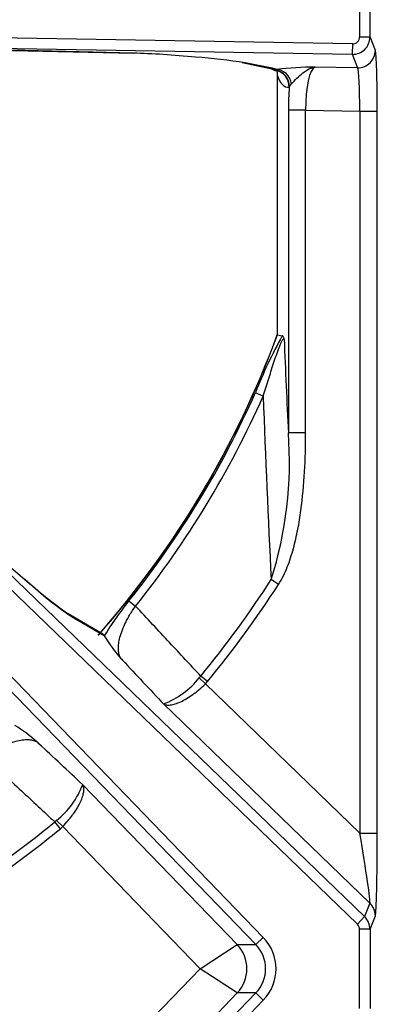
# Model space of a CAD drawing. Units: inches. Extents: x 0.2 to 68, y 0.3 to 69.2.
# Drawn here: x 10.3 to 12.4, y 56.1 to 61.8 of the extents above; entities that cross this region are included whole.
import ezdxf
from ezdxf.lldxf.tags import DXFTag

# ---------------------------------------------------------------- set-up
doc = ezdxf.new("R2010")
doc.units = ezdxf.units.IN
doc.header["$MEASUREMENT"] = 0
doc.layers.add('700129-2', color=7, linetype='Continuous')
doc.layers.add('Default', color=7, linetype='Continuous')
tags = doc.linetypes.add('PHANTOM2', pattern=[1.25, 0.625, -0.125, 0.125, -0.125, 0.125, -0.125]).pattern_tags.tags
tags[14:15] = [DXFTag(74, 4), DXFTag(75, 0), DXFTag(340, '0'), DXFTag(46, 0.0), DXFTag(50, 0.0), DXFTag(44, 0.0), DXFTag(45, 0.0)]
tags[12:13] = [DXFTag(74, 4), DXFTag(75, 0), DXFTag(340, '0'), DXFTag(46, 0.0), DXFTag(50, 0.0), DXFTag(44, 0.0), DXFTag(45, 0.0)]
tags[10:11] = [DXFTag(74, 4), DXFTag(75, 0), DXFTag(340, '0'), DXFTag(46, 0.0), DXFTag(50, 0.0), DXFTag(44, 0.0), DXFTag(45, 0.0)]
tags[8:9] = [DXFTag(74, 4), DXFTag(75, 0), DXFTag(340, '0'), DXFTag(46, 0.0), DXFTag(50, 0.0), DXFTag(44, 0.0), DXFTag(45, 0.0)]
tags[6:7] = [DXFTag(74, 4), DXFTag(75, 0), DXFTag(340, '0'), DXFTag(46, 0.0), DXFTag(50, 0.0), DXFTag(44, 0.0), DXFTag(45, 0.0)]
tags[4:5] = [DXFTag(74, 4), DXFTag(75, 0), DXFTag(340, '0'), DXFTag(46, 0.0), DXFTag(50, 0.0), DXFTag(44, 0.0), DXFTag(45, 0.0)]

# ---------------------------------------------------------------- blocks, each defined once
blk = doc.blocks.new('SE1')
at = {"layer": '700129-2', "color": 7, "linetype": 'PHANTOM2'}
for p, q in [((12.2873, 62.0158), (12.2873, 61.6724)), ((12.3473, 61.6724), (12.3473, 62.0158)), ((12.2467, 61.6323), (8.6114, 61.6958)), ((10.9923, 61.5791), (8.6103, 61.636)), ((8.6103, 61.636), (12.2457, 61.5726)), ((12.2467, 61.6323), (12.2457, 61.5726)), ((12.2873, 61.6724), (12.3473, 61.6724)), ((12.3779, 61.5952), (12.3473, 61.6724)), ((12.2457, 61.5726), (12.2762, 61.4956)), ((11.7861, 61.4925), (11.6329, 61.5239)), ((11.8077, 61.4828), (11.8071, 61.4819)), ((11.8125, 61.4859), (11.8077, 61.4828)), ((12.2762, 61.4956), (12.0329, 61.4998)), ((11.8166, 59.9651), (11.8166, 61.4486)), ((11.8869, 61.3883), (11.8983, 61.4027)), ((11.8844, 61.3843), (11.8869, 61.3883)), ((11.9783, 61.2517), (11.8798, 61.2517)), ((11.8798, 61.2517), (11.8798, 59.4024)), ((11.9783, 61.2517), (12.2891, 61.2463)), ((11.9783, 59.4024), (11.9783, 61.2517)), ((12.2891, 61.2463), (12.389, 61.2463)), ((12.2891, 61.2463), (12.2891, 57.1096)), ((12.389, 57.1096), (12.389, 61.2463)), ((8.7085, 60.1148), (12.3166, 56.6305)), ((12.2751, 56.5875), (8.667, 60.0718)), ((8.4792, 59.884), (11.736, 56.5115)), ((11.693, 56.47), (8.4362, 59.8425)), ((11.6911, 59.634), (11.7354, 59.6143)), ((11.9783, 59.4024), (11.8798, 59.4024)), ((11.8233, 58.5349), (11.7813, 58.562)), ((10.9664, 58.4407), (11.0043, 58.4104)), ((10.6374, 58.3507), (10.824, 58.2412)), ((11.3777, 58.0094), (11.3692, 57.9995)), ((11.4041, 57.9642), (11.3692, 57.9995)), ((11.4164, 57.9776), (11.3777, 58.0094)), ((11.4041, 57.9642), (11.4164, 57.9776)), ((12.2891, 57.1096), (11.4041, 57.9642)), ((11.1641, 57.8498), (12.3471, 56.7073)), ((11.5867, 56.47), (10.7012, 57.3869)), ((10.5515, 57.1818), (10.5416, 57.1733)), ((10.5734, 57.1346), (10.5416, 57.1733)), ((10.5868, 57.1469), (10.5515, 57.1818)), ((10.5734, 57.1346), (10.5868, 57.1469)), ((10.5868, 57.1469), (11.3741, 56.3316)), ((12.2891, 57.1096), (12.389, 57.1096)), ((12.3471, 56.7073), (12.3166, 56.6305)), ((12.3166, 56.6305), (12.2751, 56.5875)), ((12.3473, 56.5586), (12.3779, 56.6356)), ((12.2873, 56.1046), (12.2873, 56.5586)), ((12.3473, 56.5586), (12.2873, 56.5586)), ((12.3473, 56.5586), (12.3473, 56.1046)), ((11.736, 56.5115), (11.693, 56.47)), ((11.3741, 56.3316), (11.5867, 56.47)), ((11.5867, 56.47), (11.693, 56.47)), ((10.5868, 55.5163), (11.3741, 56.3316)), ((11.5867, 56.1932), (11.3741, 56.3316)), ((8.4362, 52.8207), (11.693, 56.1932)), ((11.736, 56.1517), (8.4792, 52.7792)), ((11.5867, 56.1932), (10.7012, 55.2763)), ((11.693, 56.1932), (11.5867, 56.1932)), ((11.736, 56.1517), (11.693, 56.1932))]:
    blk.add_line(p, q, dxfattribs=at)
at = {"layer": '700129-2', "color": 7, "linetype": 'Continuous'}
for p, q in [((8.5623, 61.6368), (10.9916, 61.5788)), ((11.6146, 61.5256), (11.7677, 61.4942)), ((11.7794, 61.4922), (11.8062, 61.4784)), ((11.8158, 61.4591), (11.8158, 59.9651)), ((11.8166, 59.9651), (11.8448, 59.9601)), ((10.8174, 58.2493), (10.6182, 58.366)), ((10.824, 58.2412), (10.8248, 58.2389))]:
    blk.add_line(p, q, dxfattribs=at)
for centre, radius, start, end in [((11.0924, 58.0249), 3.5406, 81.2187, 85.8619), ((6.7069, 61.8441), 5.4434, 318.58, 339.8096), ((13.2197, 62.0079), 4.4704, 226.8651, 230.6495), ((12.2144, 60.6162), 2.7591, 228.011, 234.6579), ((11.5566, 58.6811), 0.8549, 211.1392, 221.8876), ((9.8699, 56.9944), 0.8549, 48.1124, 58.8608)]:
    blk.add_arc(centre, radius, start, end, dxfattribs=at)
at = {"layer": '700129-2', "color": 7, "linetype": 'PHANTOM2'}
for centre, radius, start, end in [((12.0602, 59.3193), 2.1807, 90.7168, 96.5221), ((6.7069, 61.8441), 5.4442, 318.6087, 339.8102), ((14.2929, 58.6072), 2.7971, 151.0744, 158.4651), ((71.5486, 62.3773), 59.7429, 182.337285, 182.854195), ((6.7069, 61.8441), 5.4522, 321.3744, 336.086), ((6.7069, 61.8441), 5.5007, 321.3744, 336.086), ((86.4293, 62.3474), 74.7439, 182.095569, 182.902989), ((9.6307, 59.2401), 2.255, 342.5006, 4.1276), ((11.818, 60.0963), 2.1074, 227.1615, 235.9267), ((6.7069, 61.8441), 6.0433, 320.61408, 327.10566), ((6.7069, 61.8441), 6.0933, 320.61408, 327.10566), ((12.3504, 57.3187), 1.7817, 140.9699, 148.9018), ((10.9943, 58.2975), 0.4789, 290.7676, 321.5188), ((10.2535, 57.5567), 0.4789, 308.4812, 339.2324), ((6.7069, 61.8441), 6.0433, 305.05983, 309.38592), ((6.7069, 61.8441), 6.0933, 305.05983, 309.38592)]:
    blk.add_arc(centre, radius, start, end, dxfattribs=at)
for centre, major_axis, ratio, start_param, end_param in [((12.2473, 61.6725), (-0.093, -0.0368), 0.999116, 1.177594, 2.762725), ((12.2473, 61.6725), (-0.0148, 0.0374), 0.995538, 2.74839, 4.333521), ((12.2779, 61.5952), (-0.093, -0.0368), 0.995538, 1.177594, 2.762725), ((12.3768, 61.2465), (0, -0.3501), 0.034915, 1.570186, 3.053716), ((11.7878, 61.5921), (0.0201, 0.098), 0.902922, 3.141593, 3.345789), ((11.8251, 61.5811), (0.0457, 0.0889), 0.980913, 3.142295, 3.446035), ((11.3556, 61.4825), (0.475, -0.0084), 0.087475, 0.278594, 0.437871), ((11.786, 61.3843), (0.0079, -0.0997), 0.984714, 1.492541, 2.844117), ((11.7903, 61.3845), (0.0048, -0.0999), 0.966906, 1.56198, 2.911096), ((11.8108, 61.3863), (-0.0154, 0.0988), 0.890545, 4.739511, 6.090398), ((11.7181, 61.4486), (-0.0948, -0.0319), 0.875077, 2.774623, 3.134863), ((12.04, 61.2506), (-0.0021, 0.2501), 0.246738, 0.080846, 1.564376), ((12.2769, 61.2465), (-0.0018, 0.2501), 0.048867, 4.711192, 6.194722), ((11.9047, 61.5908), (0.031, 0.2062), 0.46906, 2.400271, 3.250232), ((11.9415, 61.2506), (-0.0002, 0.3501), 0.176298, 1.178814, 1.56762), ((10.5682, 58.279), (-0.0506, -0.0862), 0.937091, 2.889254, 3.147495), ((12.2769, 57.1214), (0.0698, -0.4148), 0.024009, 0.054766, 1.538296), ((12.3768, 57.1214), (0.0003, -0.4867), 0.025105, 0.062998, 1.546528), ((12.2779, 56.6356), (0.0929, -0.0369), 0.995557, 0.379685, 1.182568), ((12.2473, 56.5585), (0.0929, -0.0369), 0.999119, 0.379685, 1.182568), ((12.2473, 56.5585), (-0.0148, -0.0373), 0.995557, 1.950481, 2.753365), ((11.5469, 56.3316), (-0.2619, 0), 0.992685, 2.377316, 3.905869), ((11.4434, 56.3316), (0, -0.2), 0.992685, 0.80652, 2.335073), ((11.5469, 56.3316), (-0.2024, 0), 0.988363, 2.377316, 3.905869)]:
    blk.add_ellipse(centre, major_axis=major_axis, ratio=ratio, start_param=start_param, end_param=end_param, dxfattribs=at)
at = {"layer": '700129-2', "color": 7, "linetype": 'Continuous'}
for centre, major_axis, ratio, start_param, end_param in [((10.994, 61.6787), (0.0024, 0.1), 0.073365, 3.141593, 3.229096), ((11.3299, 61.4877), (0.6274, -0.0606), 0.110892, 1.552844, 2.149722), ((11.6347, 61.6236), (0.0201, 0.098), 0.902922, 3.141593, 3.345789), ((11.8062, 61.5908), (-0.0001, 0.1124), 0.03049, 3.125913, 3.391584)]:
    blk.add_ellipse(centre, major_axis=major_axis, ratio=ratio, start_param=start_param, end_param=end_param, dxfattribs=at)
for points, knots in [([(11.7677, 61.4942), (11.7713, 61.4934), (11.779, 61.4918), (11.784, 61.49), (11.7837, 61.4903), (11.7837, 61.4903)], [0, 0, 0, 0, 0.2486788, 0.6861017, 0.7025802, 0.7025802, 0.7025802, 0.7025802]), ([(11.813, 61.4798), (11.8132, 61.4793), (11.8136, 61.4783), (11.8149, 61.4717), (11.8164, 61.4641), (11.8158, 61.4594), (11.8157, 61.459)], [0, 0, 0, 0, 0.228314, 0.541619, 0.972519, 1, 1, 1, 1]), ([(11.8554, 59.9408), (11.8546, 59.9438), (11.8538, 59.9465), (11.8521, 59.9511), (11.8512, 59.9531), (11.8485, 59.958), (11.8467, 59.9598), (11.8448, 59.9601)], [0, 0, 0, 0, 0.25, 0.25, 0.5, 0.5, 1, 1, 1, 1])]:
    blk.add_open_spline(points, degree=3, knots=knots, dxfattribs=at)
at = {"layer": '700129-2', "color": 7, "linetype": 'PHANTOM2'}
for points, knots in [([(11.8158, 61.4592), (11.8158, 61.4585), (11.8159, 61.4577), (11.816, 61.4543), (11.8163, 61.4515), (11.8166, 61.4486)], [0.3347287, 0.3347287, 0.3347287, 0.3347287, 0.5, 0.5, 1, 1, 1, 1]), ([(11.8983, 61.4027), (11.9069, 61.4135), (11.9174, 61.4249), (11.9394, 61.4467), (11.951, 61.4571), (11.9742, 61.4752), (11.9858, 61.4828), (12.0033, 61.4914), (12.0092, 61.4938), (12.021, 61.4976), (12.0269, 61.499), (12.0329, 61.4998)], [0, 0, 0, 0, 0.25, 0.25, 0.5, 0.5, 0.75, 0.75, 0.875, 0.875, 1, 1, 1, 1]), ([(11.7354, 59.6143), (11.7453, 59.6457), (11.7551, 59.6771), (11.775, 59.7398), (11.7849, 59.7711), (11.8003, 59.8177), (11.8054, 59.8331), (11.8158, 59.8633), (11.8211, 59.8782), (11.8291, 59.8989), (11.8318, 59.9057), (11.8373, 59.9182), (11.84, 59.9239), (11.8439, 59.9311), (11.8452, 59.9333), (11.8476, 59.9369), (11.8488, 59.9383), (11.8521, 59.9415), (11.854, 59.9419), (11.8554, 59.9408)], [0, 0, 0, 0, 0.25, 0.25, 0.5, 0.5, 0.625, 0.625, 0.75, 0.75, 0.8125, 0.8125, 0.875, 0.875, 0.90625, 0.90625, 0.9375, 0.9375, 1, 1, 1, 1]), ([(11.8233, 58.5349), (11.8336, 58.5507), (11.8426, 58.5671), (11.8591, 58.6004), (11.8666, 58.6174), (11.8871, 58.6691), (11.8984, 58.7044), (11.9132, 58.7584), (11.9177, 58.7765), (11.9261, 58.8129), (11.9299, 58.8311), (11.9406, 58.8858), (11.9465, 58.9224), (11.9616, 59.0324), (11.9681, 59.1061), (11.9765, 59.2539), (11.9783, 59.3281), (11.9783, 59.4024)], [0, 0, 0, 0, 0.0625, 0.0625, 0.125, 0.125, 0.25, 0.25, 0.3125, 0.3125, 0.375, 0.375, 0.5, 0.5, 0.75, 0.75, 1, 1, 1, 1]), ([(10.9201, 58.1102), (10.9162, 58.1164), (10.913, 58.1234), (10.9083, 58.139), (10.9068, 58.1476), (10.9053, 58.1664), (10.9055, 58.1765), (10.9076, 58.1985), (10.9095, 58.2104), (10.9155, 58.2356), (10.9194, 58.249), (10.9297, 58.2776), (10.936, 58.2929), (10.9473, 58.3168), (10.9514, 58.325), (10.9603, 58.3417), (10.9651, 58.3503), (10.9804, 58.3759), (10.9916, 58.3931), (11.0043, 58.4104)], [0, 0, 0, 0, 0.125, 0.125, 0.25, 0.25, 0.375, 0.375, 0.5, 0.5, 0.625, 0.625, 0.75, 0.75, 0.8125, 0.8125, 0.875, 0.875, 1, 1, 1, 1]), ([(11.3777, 58.0094), (11.3183, 58.0732), (11.2588, 58.137), (11.1993, 58.2009), (11.1343, 58.2707), (11.0693, 58.3406), (11.0043, 58.4104)], [0, 0, 0, 0, 0.477712, 0.477712, 0.477712, 1, 1, 1, 1]), ([(10.9201, 58.1102), (10.9231, 58.107), (10.9262, 58.1037), (10.9292, 58.1005), (11.0075, 58.0169), (11.0858, 57.9333), (11.1641, 57.8498)], [0, 0, 0, 0, 0.037406, 0.037406, 0.037406, 1, 1, 1, 1]), ([(11.1641, 57.8498), (11.1666, 57.8483), (11.1693, 57.847), (11.1752, 57.845), (11.1784, 57.8443), (11.1885, 57.8428), (11.1961, 57.8429), (11.2086, 57.8444), (11.2129, 57.8452), (11.222, 57.8473), (11.2268, 57.8486), (11.2415, 57.8532), (11.2518, 57.8573), (11.2735, 57.8674), (11.285, 57.8735), (11.3084, 57.8874), (11.3203, 57.8952), (11.3384, 57.9083), (11.3446, 57.9129), (11.3567, 57.9223), (11.3628, 57.9272), (11.3807, 57.9423), (11.3925, 57.9529), (11.4041, 57.9642)], [0, 0, 0, 0, 0.0625, 0.0625, 0.125, 0.125, 0.25, 0.25, 0.3125, 0.3125, 0.375, 0.375, 0.5, 0.5, 0.625, 0.625, 0.75, 0.75, 0.8125, 0.8125, 0.875, 0.875, 1, 1, 1, 1]), ([(10.1406, 57.5467), (10.1579, 57.5594), (10.1751, 57.5706), (10.2007, 57.5859), (10.2093, 57.5907), (10.226, 57.5996), (10.2342, 57.6037), (10.2581, 57.615), (10.2734, 57.6213), (10.302, 57.6316), (10.3154, 57.6355), (10.3406, 57.6415), (10.3525, 57.6434), (10.3745, 57.6455), (10.3846, 57.6457), (10.4034, 57.6442), (10.412, 57.6427), (10.4276, 57.638), (10.4346, 57.6348), (10.4408, 57.6309)], [0, 0, 0, 0, 0.125, 0.125, 0.1875, 0.1875, 0.25, 0.25, 0.375, 0.375, 0.5, 0.5, 0.625, 0.625, 0.75, 0.75, 0.875, 0.875, 1, 1, 1, 1]), ([(10.7012, 57.3869), (10.6177, 57.4652), (10.5341, 57.5435), (10.4505, 57.6218), (10.4473, 57.6248), (10.444, 57.6279), (10.4408, 57.6309)], [0, 0, 0, 0, 0.962593, 0.962593, 0.962593, 1, 1, 1, 1]), ([(10.1406, 57.5467), (10.2104, 57.4817), (10.2803, 57.4167), (10.3501, 57.3517), (10.414, 57.2922), (10.4778, 57.2327), (10.5416, 57.1733)], [0, 0, 0, 0, 0.522288, 0.522288, 0.522288, 1, 1, 1, 1]), ([(10.5868, 57.1469), (10.5981, 57.1585), (10.6087, 57.1703), (10.6238, 57.1882), (10.6287, 57.1943), (10.6381, 57.2064), (10.6427, 57.2126), (10.6558, 57.2307), (10.6636, 57.2426), (10.6775, 57.266), (10.6836, 57.2775), (10.6937, 57.2992), (10.6978, 57.3095), (10.7024, 57.3242), (10.7037, 57.329), (10.7058, 57.3381), (10.7066, 57.3424), (10.7081, 57.3549), (10.7082, 57.3625), (10.7067, 57.3726), (10.706, 57.3758), (10.704, 57.3817), (10.7027, 57.3844), (10.7012, 57.3869)], [0, 0, 0, 0, 0.125, 0.125, 0.1875, 0.1875, 0.25, 0.25, 0.375, 0.375, 0.5, 0.5, 0.625, 0.625, 0.6875, 0.6875, 0.75, 0.75, 0.875, 0.875, 0.9375, 0.9375, 1, 1, 1, 1])]:
    blk.add_open_spline(points, degree=3, knots=knots, dxfattribs=at)
at = {"layer": '700129-2', "color": 7, "linetype": 'Continuous'}
blk.add_open_spline([(10.824, 58.2412), (10.8228, 58.2444), (10.8209, 58.2468), (10.8183, 58.2482)], degree=3, dxfattribs=at)

msp = doc.modelspace()

# ---------------------------------------------------------------- block references
at = {"layer": 'Default'}
msp.add_blockref('SE1', (0, 0), dxfattribs=at)

doc.saveas('drawing.dxf')
